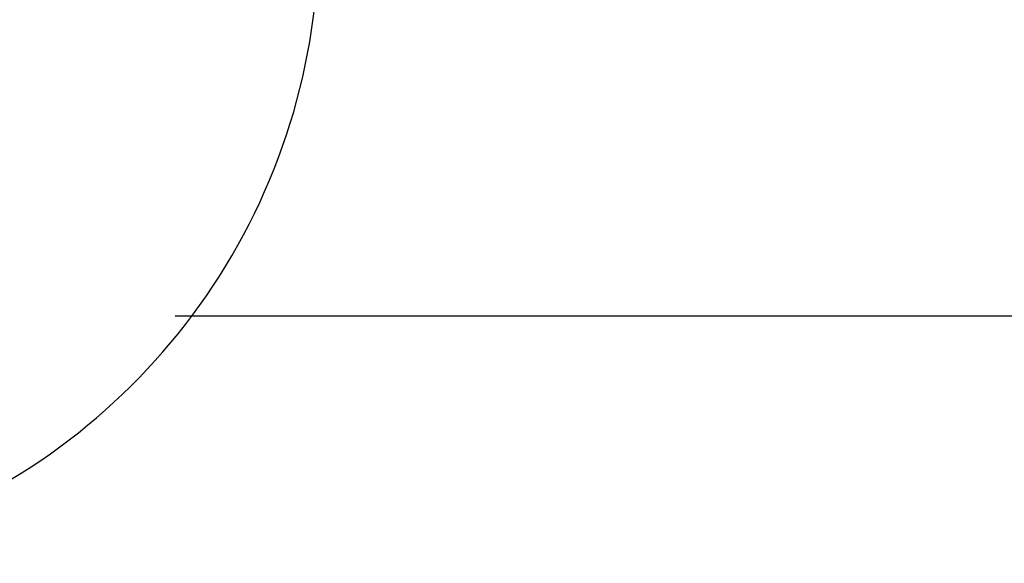
# Model space of a CAD drawing. Units: inches. Extents: x 76 to 138, y 90 to 190.
# Drawn here: x 99 to 99, y 126 to 126 of the extents above; entities that cross this region are included whole.
import ezdxf

# ---------------------------------------------------------------- set-up
doc = ezdxf.new("R2010")
doc.units = ezdxf.units.IN
doc.header["$MEASUREMENT"] = 0
doc.layers.add('Ebene 1', color=7, linetype='Continuous')

msp = doc.modelspace()

# ---------------------------------------------------------------- linework, layer by layer
at = {"layer": 'Ebene 1', "color": 179, "lineweight": 25, "true_color": 0x1a171b}
for points in [[(98.65909, 126.24484), (98.65909, 126.24484)], [(98.65909, 126.24484), (107.22222, 126.24484)], [(98.65909, 126.24484), (107.22222, 126.24484)], [(98.65909, 126.24484), (107.22222, 126.24484)], [(98.65909, 126.24484), (107.22222, 126.24484)], [(98.65909, 126.24484), (107.22222, 126.24484)], [(98.65909, 126.24484), (107.22222, 126.24484)], [(98.65909, 126.24484), (107.22222, 126.24484)], [(98.65909, 126.24484), (107.22222, 126.24484)], [(98.65909, 126.24484), (107.22222, 126.24484)], [(98.65909, 126.24484), (107.22222, 126.24484)], [(98.65909, 126.24484), (107.22222, 126.24484)], [(98.65909, 126.24484), (107.22222, 126.24484)], [(98.65909, 126.24484), (107.22222, 126.24484)], [(98.65909, 126.24484), (107.22222, 126.24484)], [(98.65909, 126.24484), (107.22222, 126.24484)], [(98.65909, 126.24484), (107.22222, 126.24484)], [(98.65909, 126.24484), (107.22222, 126.24484)], [(98.65909, 126.24484), (107.22222, 126.24484)], [(98.65909, 126.24484), (107.22222, 126.24484)], [(98.65909, 126.24484), (107.22222, 126.24484)], [(98.65909, 126.24484), (107.22222, 126.24484)]]:
    msp.add_lwpolyline(points, dxfattribs=at)
msp.add_open_spline([(98.27221, 126.04467), (98.47719, 126.04467), (98.66151, 126.17008), (98.73695, 126.36059), (98.81257, 126.5511), (98.76434, 126.76849), (98.615, 126.90905), (98.46582, 127.04926), (98.24603, 127.08475), (98.06034, 126.99759), (97.87465, 126.91077), (97.76079, 126.71957), (97.77319, 126.51493)], degree=3, knots=[0, 0, 0, 0, 1, 1, 1, 2, 2, 2, 3, 3, 3, 4, 4, 4, 4], dxfattribs=at)

doc.saveas('drawing.dxf')
